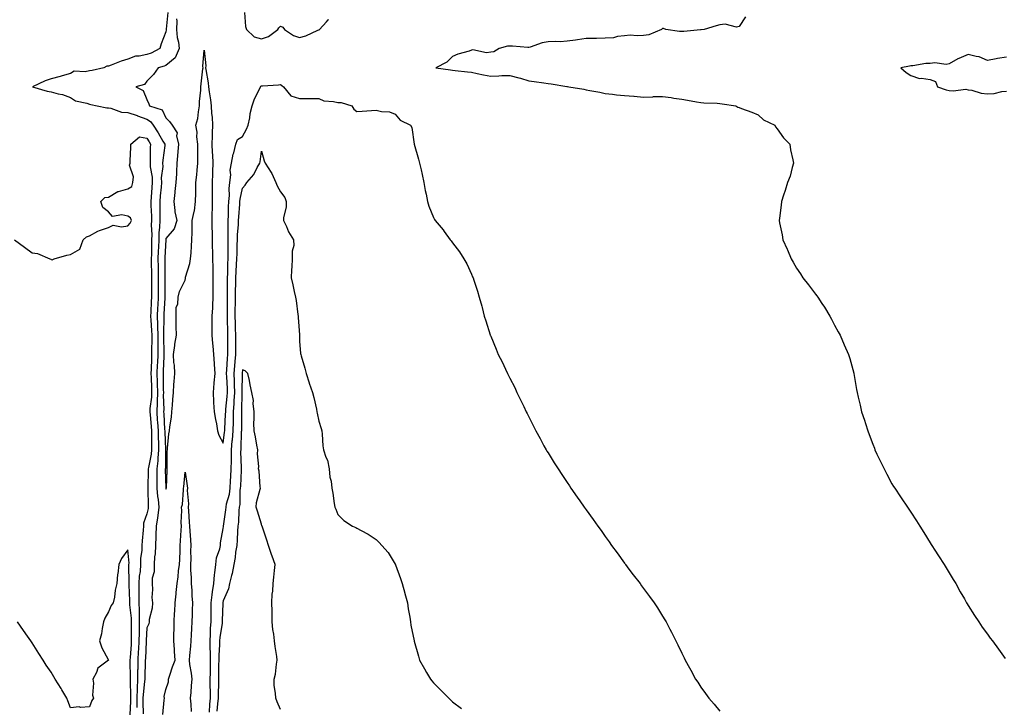
# Model space of a CAD drawing. Units: inches. Extents: x 860243 to 862883, y 7297898 to 7300538.
# Drawn here: x 860711 to 861227, y 7298297 to 7298657 of the extents above; entities that cross this region are included whole.
import ezdxf

# ---------------------------------------------------------------- set-up
doc = ezdxf.new("R2010")
doc.units = ezdxf.units.IN
doc.header["$MEASUREMENT"] = 0
doc.layers.add('Contour_86027297', color=7, linetype='Continuous', true_color=0xad81b3)

msp = doc.modelspace()

# ---------------------------------------------------------------- linework, layer by layer
at = {"layer": 'Contour_86027297'}
for points in [[(860789.1, 7298660.88, 3387), (860788.18, 7298652.06, 3387), (860788.18, 7298651.92, 3387), (860788.19, 7298651.78, 3387), (860788.05, 7298650.74, 3387), (860785.58, 7298644.39, 3387), (860784.84, 7298641.92, 3387), (860780.37, 7298639.61, 3387), (860778.05, 7298638.8, 3387), (860774.04, 7298637.92, 3387), (860772.06, 7298637.92, 3387), (860768.05, 7298636.33, 3387), (860764.57, 7298635.4, 3387), (860759.39, 7298633.26, 3387), (860758.05, 7298632.81, 3387), (860757.2, 7298632.77, 3387), (860755.5, 7298631.92, 3387), (860749.44, 7298630.52, 3387), (860748.05, 7298630.27, 3387), (860745.83, 7298629.7, 3387), (860739.93, 7298630.04, 3387), (860738.05, 7298628.85, 3387), (860733.78, 7298627.65, 3387), (860732.64, 7298627.33, 3387), (860728.05, 7298626.04, 3387), (860724.82, 7298625.14, 3387), (860718.18, 7298621.92, 3387), (860725.81, 7298619.68, 3387), (860728.05, 7298619.34, 3387), (860731.66, 7298618.31, 3387), (860733.99, 7298617.86, 3387), (860738.05, 7298616.35, 3387), (860740.68, 7298614.55, 3387), (860746.62, 7298613.36, 3387), (860748.05, 7298612.81, 3387), (860748.8, 7298612.66, 3387), (860752.13, 7298611.92, 3387), (860757.07, 7298610.94, 3387), (860758.05, 7298610.88, 3387), (860759.25, 7298610.72, 3387), (860764.82, 7298608.69, 3387), (860768.05, 7298608.43, 3387), (860773, 7298606.86, 3387), (860773.19, 7298606.78, 3387), (860778.05, 7298604.93, 3387), (860779.99, 7298603.85, 3387), (860781.3, 7298601.92, 3387), (860783.92, 7298597.79, 3387), (860786.48, 7298593.48, 3387), (860787.43, 7298591.92, 3387), (860787.39, 7298591.26, 3387), (860786.38, 7298583.59, 3387), (860786.28, 7298581.92, 3387), (860786.34, 7298580.21, 3387), (860785.61, 7298574.36, 3387), (860785.68, 7298571.92, 3387), (860785.48, 7298569.34, 3387), (860785.11, 7298564.86, 3387), (860784.89, 7298561.92, 3387), (860784.9, 7298558.77, 3387), (860784.78, 7298555.19, 3387), (860784.79, 7298551.92, 3387), (860784.69, 7298548.56, 3387), (860784.36, 7298545.6, 3387), (860784.27, 7298541.92, 3387), (860784.13, 7298537.99, 3387), (860784, 7298535.97, 3387), (860783.86, 7298531.92, 3387), (860783.91, 7298527.78, 3387), (860783.92, 7298526.05, 3387), (860783.97, 7298521.92, 3387), (860783.99, 7298517.86, 3387), (860784.01, 7298515.96, 3387), (860784.02, 7298511.92, 3387), (860783.79, 7298507.65, 3387), (860783.69, 7298506.28, 3387), (860783.46, 7298501.92, 3387), (860783.61, 7298497.49, 3387), (860783.6, 7298496.37, 3387), (860783.74, 7298491.92, 3387), (860783.73, 7298487.6, 3387), (860783.75, 7298486.22, 3387), (860783.75, 7298481.92, 3387), (860783.58, 7298477.45, 3387), (860783.53, 7298476.43, 3387), (860783.37, 7298471.92, 3387), (860783.48, 7298467.35, 3387), (860783.49, 7298466.48, 3387), (860783.61, 7298461.92, 3387), (860783.42, 7298457.29, 3387), (860783.44, 7298456.53, 3387), (860783.22, 7298451.92, 3387), (860783.54, 7298447.42, 3387), (860783.61, 7298446.36, 3387), (860783.92, 7298441.92, 3387), (860784.01, 7298437.89, 3387), (860784.08, 7298435.88, 3387), (860784.18, 7298431.92, 3387), (860783.77, 7298427.64, 3387), (860783.78, 7298426.2, 3387), (860783.27, 7298421.92, 3387), (860783.26, 7298417.13, 3387), (860783.27, 7298416.7, 3387), (860783.27, 7298411.92, 3387), (860783.67, 7298407.55, 3387), (860783.96, 7298406.01, 3387), (860784.41, 7298401.92, 3387), (860783.77, 7298397.64, 3387), (860783.66, 7298396.3, 3387), (860782.9, 7298391.92, 3387), (860782.75, 7298387.21, 3387), (860782.72, 7298386.59, 3387), (860782.56, 7298381.92, 3387), (860782.37, 7298377.6, 3387), (860782.11, 7298375.98, 3387), (860781.89, 7298371.92, 3387), (860781.84, 7298368.13, 3387), (860780.89, 7298364.76, 3387), (860780.83, 7298361.92, 3387), (860781.03, 7298358.94, 3387), (860780.71, 7298354.59, 3387), (860780.96, 7298351.92, 3387), (860780.9, 7298349.07, 3387), (860779.3, 7298343.17, 3387), (860779.26, 7298341.92, 3387), (860779.17, 7298340.81, 3387), (860778.05, 7298338.71, 3387), (860777.76, 7298332.21, 3387), (860777.75, 7298331.92, 3387), (860777.73, 7298331.6, 3387), (860777.31, 7298322.66, 3387), (860777.26, 7298321.92, 3387), (860777.26, 7298321.13, 3387), (860776.93, 7298313.03, 3387), (860776.93, 7298311.92, 3387), (860776.88, 7298310.75, 3387), (860776.08, 7298303.89, 3387), (860776.01, 7298301.92, 3387), (860776, 7298299.88, 3387), (860776.21, 7298293.77, 3387)], [(860793.6, 7298657.47, 3386), (860793.69, 7298656.29, 3386), (860793.61, 7298651.92, 3386), (860793.9, 7298647.77, 3386), (860794.64, 7298645.33, 3386), (860795.01, 7298641.92, 3386), (860792.89, 7298637.09, 3386), (860788.05, 7298633.15, 3386), (860787.2, 7298632.77, 3386), (860783.99, 7298631.92, 3386), (860781.61, 7298628.37, 3386), (860778.05, 7298624.91, 3386), (860776.78, 7298623.19, 3386), (860772.23, 7298621.92, 3386), (860776.07, 7298619.94, 3386), (860778.05, 7298615.29, 3386), (860779.16, 7298613.03, 3386), (860779.47, 7298611.92, 3386), (860786.09, 7298609.96, 3386), (860788.05, 7298605.76, 3386), (860789.96, 7298603.82, 3386), (860791.24, 7298601.92, 3386), (860793.97, 7298597.84, 3386), (860793.64, 7298596.33, 3386), (860794.54, 7298591.92, 3386), (860794.21, 7298588.07, 3386), (860794.11, 7298585.86, 3386), (860793.74, 7298581.92, 3386), (860793.5, 7298577.37, 3386), (860793.58, 7298576.39, 3386), (860793.26, 7298571.92, 3386), (860792.79, 7298567.17, 3386), (860792.67, 7298566.54, 3386), (860792.13, 7298561.92, 3386), (860792.74, 7298557.23, 3386), (860792.65, 7298556.52, 3386), (860793.72, 7298551.92, 3386), (860792.33, 7298547.64, 3386), (860788.05, 7298542.6, 3386), (860787.98, 7298541.99, 3386), (860787.98, 7298541.92, 3386), (860787.98, 7298541.85, 3386), (860787.41, 7298532.56, 3386), (860787.39, 7298531.92, 3386), (860787.39, 7298531.27, 3386), (860787.44, 7298522.54, 3386), (860787.44, 7298521.92, 3386), (860787.45, 7298521.31, 3386), (860787.53, 7298512.44, 3386), (860787.53, 7298511.92, 3386), (860787.5, 7298511.37, 3386), (860786.93, 7298503.04, 3386), (860786.87, 7298501.92, 3386), (860786.91, 7298500.78, 3386), (860786.79, 7298493.18, 3386), (860786.83, 7298491.92, 3386), (860786.83, 7298490.7, 3386), (860786.96, 7298483.01, 3386), (860786.96, 7298481.92, 3386), (860786.91, 7298480.79, 3386), (860786.6, 7298473.37, 3386), (860786.55, 7298471.92, 3386), (860786.59, 7298470.46, 3386), (860786.66, 7298463.31, 3386), (860786.69, 7298461.92, 3386), (860786.64, 7298460.5, 3386), (860786.87, 7298453.09, 3386), (860786.82, 7298451.92, 3386), (860786.9, 7298450.77, 3386), (860787.38, 7298442.59, 3386), (860787.43, 7298441.92, 3386), (860787.44, 7298441.31, 3386), (860787.77, 7298432.2, 3386), (860787.78, 7298431.92, 3386), (860787.75, 7298431.62, 3386), (860787.77, 7298422.2, 3386), (860787.73, 7298421.92, 3386), (860787.73, 7298421.6, 3386), (860787.95, 7298412.03, 3386), (860787.95, 7298411.92, 3386), (860787.95, 7298411.82, 3386), (860788.05, 7298411.31, 3386), (860788.22, 7298411.75, 3386), (860788.25, 7298411.92, 3386), (860788.27, 7298412.13, 3386), (860788.68, 7298421.29, 3386), (860788.72, 7298421.92, 3386), (860788.74, 7298422.6, 3386), (860788.78, 7298431.19, 3386), (860788.79, 7298431.92, 3386), (860788.89, 7298432.76, 3386), (860789.65, 7298440.32, 3386), (860789.85, 7298441.92, 3386), (860790.07, 7298443.93, 3386), (860790.88, 7298449.09, 3386), (860791.14, 7298451.92, 3386), (860791.4, 7298455.27, 3386), (860791.66, 7298458.31, 3386), (860791.93, 7298461.92, 3386), (860792.24, 7298466.11, 3386), (860792.29, 7298467.68, 3386), (860792.64, 7298471.92, 3386), (860792.46, 7298476.33, 3386), (860792.27, 7298477.69, 3386), (860792.07, 7298481.92, 3386), (860792.73, 7298486.6, 3386), (860792.77, 7298487.2, 3386), (860793.55, 7298491.92, 3386), (860793.44, 7298496.53, 3386), (860793.46, 7298497.33, 3386), (860793.34, 7298501.92, 3386), (860793.43, 7298506.54, 3386), (860794.23, 7298508.1, 3386), (860794.46, 7298511.92, 3386), (860795.22, 7298514.75, 3386), (860798.05, 7298520.67, 3386), (860798.28, 7298521.7, 3386), (860798.3, 7298521.92, 3386), (860798.37, 7298522.23, 3386), (860800.56, 7298529.41, 3386), (860800.93, 7298531.92, 3386), (860801.18, 7298535.05, 3386), (860801.41, 7298538.56, 3386), (860801.69, 7298541.92, 3386), (860801.8, 7298545.67, 3386), (860801.71, 7298548.27, 3386), (860801.83, 7298551.92, 3386), (860802.86, 7298556.72, 3386), (860802.97, 7298557, 3386), (860803.61, 7298561.92, 3386), (860803.65, 7298566.31, 3386), (860803.71, 7298567.57, 3386), (860803.75, 7298571.92, 3386), (860804.15, 7298575.82, 3386), (860804.36, 7298578.24, 3386), (860804.73, 7298581.92, 3386), (860804.66, 7298585.31, 3386), (860804.74, 7298588.61, 3386), (860804.66, 7298591.92, 3386), (860804.23, 7298595.74, 3386), (860804.36, 7298598.24, 3386), (860803.76, 7298601.92, 3386), (860804.67, 7298605.3, 3386), (860805.02, 7298608.89, 3386), (860805.64, 7298611.92, 3386), (860805.7, 7298614.26, 3386), (860806.32, 7298620.19, 3386), (860806.37, 7298621.92, 3386), (860806.43, 7298623.53, 3386), (860807.44, 7298631.31, 3386), (860807.47, 7298631.92, 3386), (860807.42, 7298632.55, 3386), (860808.05, 7298641.13, 3386), (860808.97, 7298632.84, 3386), (860808.82, 7298631.92, 3386), (860808.93, 7298631.04, 3386), (860810.17, 7298624.04, 3386), (860810.39, 7298621.92, 3386), (860810.69, 7298619.27, 3386), (860811.31, 7298615.18, 3386), (860811.64, 7298611.92, 3386), (860811.94, 7298608.03, 3386), (860812.18, 7298606.05, 3386), (860812.46, 7298601.92, 3386), (860812.2, 7298597.77, 3386), (860812.3, 7298596.17, 3386), (860812.1, 7298591.92, 3386), (860812.33, 7298587.63, 3386), (860812.38, 7298586.25, 3386), (860812.63, 7298581.92, 3386), (860812.34, 7298577.62, 3386), (860812.47, 7298576.34, 3386), (860812.25, 7298571.92, 3386), (860812.25, 7298567.72, 3386), (860812.32, 7298566.19, 3386), (860812.32, 7298561.92, 3386), (860812.25, 7298557.72, 3386), (860812.13, 7298555.99, 3386), (860812.05, 7298551.92, 3386), (860812.1, 7298547.87, 3386), (860812.22, 7298546.09, 3386), (860812.27, 7298541.92, 3386), (860812.29, 7298537.67, 3386), (860812.38, 7298536.25, 3386), (860812.4, 7298531.92, 3386), (860812.52, 7298527.45, 3386), (860812.54, 7298526.41, 3386), (860812.66, 7298521.92, 3386), (860812.66, 7298517.31, 3386), (860812.68, 7298516.55, 3386), (860812.68, 7298511.92, 3386), (860812.48, 7298507.49, 3386), (860812.36, 7298506.23, 3386), (860812.14, 7298501.92, 3386), (860812.06, 7298497.91, 3386), (860812.11, 7298495.98, 3386), (860812.04, 7298491.92, 3386), (860812.42, 7298487.55, 3386), (860812.56, 7298486.43, 3386), (860812.92, 7298481.92, 3386), (860813.23, 7298477.11, 3386), (860813.29, 7298476.69, 3386), (860813.63, 7298471.92, 3386), (860813.15, 7298467.02, 3386), (860813.12, 7298466.85, 3386), (860812.7, 7298461.92, 3386), (860812.96, 7298457.01, 3386), (860812.92, 7298456.78, 3386), (860813.35, 7298451.92, 3386), (860813.97, 7298447.84, 3386), (860814.45, 7298445.52, 3386), (860815.05, 7298441.92, 3386), (860815.77, 7298439.63, 3386), (860818.05, 7298435.39, 3386), (860818.77, 7298441.2, 3386), (860818.83, 7298441.92, 3386), (860818.85, 7298442.72, 3386), (860819.29, 7298450.68, 3386), (860819.33, 7298451.92, 3386), (860819.43, 7298453.3, 3386), (860820.15, 7298459.81, 3386), (860820.29, 7298461.92, 3386), (860820.23, 7298464.1, 3386), (860819.84, 7298470.12, 3386), (860819.79, 7298471.92, 3386), (860819.92, 7298473.79, 3386), (860820.24, 7298479.73, 3386), (860820.39, 7298481.92, 3386), (860820.41, 7298484.28, 3386), (860820.51, 7298489.46, 3386), (860820.53, 7298491.92, 3386), (860820.46, 7298494.33, 3386), (860820.32, 7298499.64, 3386), (860820.26, 7298501.92, 3386), (860820.28, 7298504.16, 3386), (860820.3, 7298509.67, 3386), (860820.32, 7298511.92, 3386), (860820.34, 7298514.21, 3386), (860820.28, 7298519.68, 3386), (860820.31, 7298521.92, 3386), (860820.42, 7298524.29, 3386), (860820.5, 7298529.47, 3386), (860820.63, 7298531.92, 3386), (860820.65, 7298534.52, 3386), (860820.54, 7298539.43, 3386), (860820.56, 7298541.92, 3386), (860820.64, 7298544.52, 3386), (860820.57, 7298549.4, 3386), (860820.65, 7298551.92, 3386), (860820.79, 7298554.66, 3386), (860820.86, 7298559.11, 3386), (860821.01, 7298561.92, 3386), (860821.27, 7298565.13, 3386), (860821.18, 7298568.79, 3386), (860821.49, 7298571.92, 3386), (860821.96, 7298575.84, 3386), (860821.6, 7298578.38, 3386), (860822.39, 7298581.92, 3386), (860823.3, 7298586.67, 3386), (860823.58, 7298587.45, 3386), (860824.72, 7298591.92, 3386), (860825.55, 7298594.42, 3386), (860828.05, 7298595.89, 3386), (860830.18, 7298599.79, 3386), (860831.05, 7298601.92, 3386), (860831.88, 7298605.75, 3386), (860832.08, 7298607.89, 3386), (860833.27, 7298611.92, 3386), (860834.37, 7298615.6, 3386), (860837.17, 7298621.03, 3386), (860837.53, 7298621.92, 3386), (860837.78, 7298622.19, 3386), (860838.05, 7298622.42, 3386), (860838.62, 7298622.49, 3386), (860847.01, 7298622.96, 3386), (860848.05, 7298623.12, 3386), (860848.69, 7298622.56, 3386), (860849.6, 7298621.92, 3386), (860853.38, 7298617.25, 3386), (860858.05, 7298615.79, 3386), (860862.02, 7298615.88, 3386), (860864.17, 7298615.8, 3386), (860868.05, 7298615.9, 3386), (860870.76, 7298614.63, 3386), (860875.68, 7298614.28, 3386), (860878.05, 7298613.65, 3386), (860879.77, 7298613.64, 3386), (860885.34, 7298611.92, 3386), (860886.36, 7298610.23, 3386), (860888.05, 7298609.09, 3386), (860890.75, 7298609.21, 3386), (860895.69, 7298609.56, 3386), (860898.05, 7298609.67, 3386), (860900.96, 7298609.01, 3386), (860905.03, 7298608.9, 3386), (860908.05, 7298607.68, 3386), (860910.68, 7298604.55, 3386), (860916.1, 7298601.92, 3386), (860916.73, 7298600.6, 3386), (860918.05, 7298591.92, 3386), (860920.18, 7298584.05, 3386), (860920.71, 7298581.92, 3386), (860921.57, 7298578.4, 3386), (860922.24, 7298576.11, 3386), (860923.1, 7298571.92, 3386), (860923.82, 7298567.69, 3386), (860924.23, 7298565.74, 3386), (860924.89, 7298561.92, 3386), (860925.65, 7298559.53, 3386), (860928.05, 7298553.48, 3386), (860928.64, 7298552.51, 3386), (860928.93, 7298551.92, 3386), (860933.18, 7298547.05, 3386), (860933.72, 7298546.26, 3386), (860936.81, 7298541.92, 3386), (860937.37, 7298541.25, 3386), (860938.05, 7298540.21, 3386), (860941.63, 7298535.5, 3386), (860943.91, 7298531.92, 3386), (860945.48, 7298529.35, 3386), (860948.05, 7298523.9, 3386), (860948.6, 7298522.47, 3386), (860948.81, 7298521.92, 3386), (860949.17, 7298520.8, 3386), (860951.09, 7298514.96, 3386), (860952.06, 7298511.92, 3386), (860953.32, 7298507.19, 3386), (860953.51, 7298506.46, 3386), (860954.71, 7298501.92, 3386), (860955.54, 7298499.41, 3386), (860957.76, 7298492.21, 3386), (860957.85, 7298491.92, 3386), (860957.91, 7298491.78, 3386), (860958.05, 7298491.42, 3386), (860960.84, 7298484.71, 3386), (860962.01, 7298481.92, 3386), (860964.06, 7298477.93, 3386), (860965.77, 7298474.21, 3386), (860966.85, 7298471.92, 3386), (860967.26, 7298471.13, 3386), (860968.05, 7298469.5, 3386), (860970.62, 7298464.49, 3386), (860971.79, 7298461.92, 3386), (860973.9, 7298457.78, 3386), (860975.38, 7298454.6, 3386), (860976.65, 7298451.92, 3386), (860977.13, 7298451, 3386), (860978.05, 7298449.17, 3386), (860980.51, 7298444.38, 3386), (860981.67, 7298441.92, 3386), (860983.94, 7298437.81, 3386), (860985.92, 7298434.05, 3386), (860987.06, 7298431.92, 3386), (860987.44, 7298431.31, 3386), (860988.05, 7298430.33, 3386), (860991.33, 7298425.2, 3386), (860993.31, 7298421.92, 3386), (860995.23, 7298419.1, 3386), (860998.05, 7298414.88, 3386), (860999.26, 7298413.12, 3386), (861000.05, 7298411.92, 3386), (861003.36, 7298407.23, 3386), (861004.75, 7298405.22, 3386), (861007.04, 7298401.92, 3386), (861007.46, 7298401.33, 3386), (861008.05, 7298400.5, 3386), (861011.66, 7298395.52, 3386), (861014.21, 7298391.92, 3386), (861015.82, 7298389.69, 3386), (861018.05, 7298386.53, 3386), (861019.98, 7298383.85, 3386), (861021.35, 7298381.92, 3386), (861024.17, 7298378.04, 3386), (861028.05, 7298372.72, 3386), (861028.4, 7298372.26, 3386), (861028.66, 7298371.92, 3386), (861030.43, 7298369.54, 3386), (861032.66, 7298366.53, 3386), (861036.23, 7298361.92, 3386), (861036.99, 7298360.86, 3386), (861038.05, 7298359.43, 3386), (861041.24, 7298355.11, 3386), (861043.61, 7298351.92, 3386), (861045.33, 7298349.2, 3386), (861048.05, 7298344.92, 3386), (861049.19, 7298343.06, 3386), (861049.88, 7298341.92, 3386), (861051.8, 7298338.17, 3386), (861052.66, 7298336.53, 3386), (861054.94, 7298331.92, 3386), (861055.98, 7298329.85, 3386), (861058.05, 7298325.53, 3386), (861059.26, 7298323.13, 3386), (861059.82, 7298321.92, 3386), (861062.1, 7298317.87, 3386), (861062.8, 7298316.67, 3386), (861065.33, 7298311.92, 3386), (861066.42, 7298310.29, 3386), (861068.05, 7298307.66, 3386), (861070.5, 7298304.37, 3386), (861072.24, 7298301.92, 3386), (861074.96, 7298298.82, 3386), (861078.05, 7298295.24, 3386)], [(860829.19, 7298660.79, 3386), (860829.66, 7298653.53, 3386), (860830.14, 7298651.92, 3386), (860834.29, 7298648.16, 3386), (860838.05, 7298647.01, 3386), (860841.75, 7298648.22, 3386), (860846.54, 7298651.92, 3386), (860847.16, 7298652.81, 3386), (860848.05, 7298653.73, 3386), (860849.26, 7298653.13, 3386), (860850.09, 7298651.92, 3386), (860854.9, 7298648.78, 3386), (860858.05, 7298647.71, 3386), (860861.33, 7298648.64, 3386), (860867.64, 7298651.51, 3386), (860868.05, 7298651.67, 3386), (860868.25, 7298651.72, 3386), (860868.51, 7298651.92, 3386), (860872.13, 7298656, 3386), (860872.97, 7298657, 3386), (860873.26, 7298657.13, 3386)], [(861091.41, 7298658.56, 3385), (861088.05, 7298653.53, 3385), (861086.76, 7298653.21, 3385), (861080.82, 7298654.69, 3385), (861078.05, 7298654.37, 3385), (861076.08, 7298653.88, 3385), (861069.76, 7298651.92, 3385), (861068.2, 7298651.76, 3385), (861068.05, 7298651.74, 3385), (861067.88, 7298651.75, 3385), (861059.11, 7298650.86, 3385), (861058.05, 7298650.87, 3385), (861056.96, 7298650.84, 3385), (861049.75, 7298651.92, 3385), (861048.5, 7298652.37, 3385), (861048.05, 7298652.4, 3385), (861047.74, 7298652.23, 3385), (861047.47, 7298651.92, 3385), (861040.77, 7298649.2, 3385), (861038.05, 7298648.86, 3385), (861034.7, 7298648.57, 3385), (861030.98, 7298648.99, 3385), (861028.05, 7298648.59, 3385), (861024.38, 7298648.25, 3385), (861022.33, 7298647.64, 3385), (861018.05, 7298647.39, 3385), (861013.38, 7298647.25, 3385), (861012.68, 7298647.29, 3385), (861008.05, 7298647.14, 3385), (861003.42, 7298646.55, 3385), (861002.52, 7298646.39, 3385), (860998.05, 7298645.77, 3385), (860994.46, 7298645.51, 3385), (860991.83, 7298645.7, 3385), (860988.05, 7298645.49, 3385), (860984.99, 7298644.98, 3385), (860978.77, 7298642.64, 3385), (860978.05, 7298642.47, 3385), (860977.55, 7298642.42, 3385), (860969.4, 7298643.28, 3385), (860968.05, 7298643.19, 3385), (860966.81, 7298643.16, 3385), (860962.43, 7298641.92, 3385), (860959.7, 7298640.27, 3385), (860958.05, 7298640.03, 3385), (860955.86, 7298639.73, 3385), (860948.69, 7298641.29, 3385), (860948.05, 7298641.08, 3385), (860946.79, 7298640.66, 3385), (860940.93, 7298639.04, 3385), (860938.05, 7298637.86, 3385), (860935.16, 7298634.81, 3385), (860929.39, 7298631.92, 3385), (860936.97, 7298630.84, 3385), (860938.05, 7298630.58, 3385), (860939.53, 7298630.45, 3385), (860945.86, 7298629.72, 3385), (860948.05, 7298629.53, 3385), (860950.99, 7298628.97, 3385), (860954.3, 7298628.17, 3385), (860958.05, 7298627.56, 3385), (860962.32, 7298627.64, 3385), (860963.9, 7298627.77, 3385), (860968.05, 7298627.86, 3385), (860972.76, 7298626.63, 3385), (860973.6, 7298626.37, 3385), (860978.05, 7298625.13, 3385), (860980.87, 7298624.73, 3385), (860985.93, 7298624.04, 3385), (860988.05, 7298623.75, 3385), (860989.62, 7298623.48, 3385), (860997.84, 7298622.13, 3385), (860998.05, 7298622.1, 3385), (860998.2, 7298622.07, 3385), (860998.89, 7298621.92, 3385), (861006.77, 7298620.64, 3385), (861008.05, 7298620.4, 3385), (861009.97, 7298620, 3385), (861015.23, 7298619.11, 3385), (861018.05, 7298618.45, 3385), (861021.88, 7298618.09, 3385), (861023.85, 7298617.72, 3385), (861028.05, 7298617.4, 3385), (861032.91, 7298617.06, 3385), (861033.23, 7298617.1, 3385), (861038.05, 7298616.58, 3385), (861042.86, 7298616.73, 3385), (861043.18, 7298616.79, 3385), (861048.05, 7298616.9, 3385), (861052.45, 7298616.32, 3385), (861053.93, 7298616.04, 3385), (861058.05, 7298615.45, 3385), (861061.02, 7298614.89, 3385), (861065.85, 7298614.12, 3385), (861068.05, 7298613.73, 3385), (861069.67, 7298613.53, 3385), (861076.66, 7298613.31, 3385), (861078.05, 7298613.17, 3385), (861079.23, 7298613.1, 3385), (861086.38, 7298611.92, 3385), (861087.44, 7298611.3, 3385), (861088.05, 7298611.1, 3385), (861089.39, 7298610.57, 3385), (861094.75, 7298608.62, 3385), (861098.05, 7298607.2, 3385), (861100.8, 7298604.67, 3385), (861106.72, 7298601.92, 3385), (861107.17, 7298601.04, 3385), (861108.05, 7298599.92, 3385), (861111.35, 7298595.22, 3385), (861114.67, 7298591.92, 3385), (861115.04, 7298588.91, 3385), (861116.22, 7298583.75, 3385), (861116.49, 7298581.92, 3385), (861115.79, 7298579.65, 3385), (861114.72, 7298575.25, 3385), (861113.47, 7298571.92, 3385), (861112.27, 7298567.69, 3385), (861111.38, 7298565.25, 3385), (861110.34, 7298561.92, 3385), (861110.05, 7298559.92, 3385), (861109.25, 7298553.12, 3385), (861109.09, 7298551.92, 3385), (861109.28, 7298550.69, 3385), (861110.57, 7298544.44, 3385), (861110.9, 7298541.92, 3385), (861113.18, 7298537.05, 3385), (861113.37, 7298536.6, 3385), (861115.4, 7298531.92, 3385), (861116.36, 7298530.23, 3385), (861118.05, 7298527.09, 3385), (861120.16, 7298524.03, 3385), (861121.47, 7298521.92, 3385), (861124.38, 7298518.26, 3385), (861128.05, 7298513.34, 3385), (861128.71, 7298512.57, 3385), (861129.2, 7298511.92, 3385), (861131.38, 7298508.59, 3385), (861132.71, 7298506.59, 3385), (861135.6, 7298501.92, 3385), (861136.45, 7298500.33, 3385), (861138.05, 7298497.18, 3385), (861139.9, 7298493.78, 3385), (861140.91, 7298491.92, 3385), (861143.09, 7298486.96, 3385), (861143.15, 7298486.82, 3385), (861145.3, 7298481.92, 3385), (861145.96, 7298479.83, 3385), (861148.05, 7298472.12, 3385), (861148.1, 7298471.92, 3385), (861148.11, 7298471.86, 3385), (861149.6, 7298463.47, 3385), (861149.87, 7298461.92, 3385), (861150.39, 7298459.59, 3385), (861151.42, 7298455.29, 3385), (861152.14, 7298451.92, 3385), (861153.66, 7298447.53, 3385), (861154.17, 7298445.8, 3385), (861155.43, 7298441.92, 3385), (861156.18, 7298440.05, 3385), (861158.05, 7298434.9, 3385), (861158.88, 7298432.75, 3385), (861159.2, 7298431.92, 3385), (861160.24, 7298429.72, 3385), (861162.05, 7298425.92, 3385), (861163.95, 7298421.92, 3385), (861165.32, 7298419.19, 3385), (861168.05, 7298414.19, 3385), (861168.93, 7298412.81, 3385), (861169.54, 7298411.92, 3385), (861172.53, 7298407.44, 3385), (861172.95, 7298406.81, 3385), (861176.17, 7298401.92, 3385), (861176.98, 7298400.85, 3385), (861178.05, 7298399.3, 3385), (861180.96, 7298394.83, 3385), (861182.68, 7298391.92, 3385), (861184.76, 7298388.63, 3385), (861188.05, 7298383.28, 3385), (861188.58, 7298382.45, 3385), (861188.9, 7298381.92, 3385), (861190.55, 7298379.42, 3385), (861192.53, 7298376.4, 3385), (861195.41, 7298371.92, 3385), (861196.39, 7298370.26, 3385), (861198.05, 7298367.54, 3385), (861200.16, 7298364.03, 3385), (861201.45, 7298361.92, 3385), (861203.82, 7298357.69, 3385), (861205.98, 7298353.99, 3385), (861207.17, 7298351.92, 3385), (861207.49, 7298351.36, 3385), (861208.05, 7298350.46, 3385), (861211.32, 7298345.19, 3385), (861213.48, 7298341.92, 3385), (861215.3, 7298339.18, 3385), (861218.05, 7298335.5, 3385), (861219.58, 7298333.44, 3385), (861220.69, 7298331.92, 3385), (861223.8, 7298327.66, 3385), (861227.31, 7298322.66, 3385)], [(861228.05, 7298637.41, 3384), (861223.3, 7298636.67, 3384), (861222.63, 7298636.49, 3384), (861218.05, 7298635.66, 3384), (861213.78, 7298637.65, 3384), (861212.21, 7298637.76, 3384), (861208.05, 7298638.87, 3384), (861203.14, 7298636.83, 3384), (861202.63, 7298636.5, 3384), (861198.05, 7298633.89, 3384), (861196.42, 7298633.55, 3384), (861190.61, 7298634.48, 3384), (861188.05, 7298634.2, 3384), (861185.89, 7298634.09, 3384), (861179.05, 7298632.93, 3384), (861178.05, 7298632.86, 3384), (861177.21, 7298632.76, 3384), (861172.67, 7298631.92, 3384), (861175.51, 7298629.38, 3384), (861178.05, 7298627.79, 3384), (861182.45, 7298626.31, 3384), (861183.53, 7298626.44, 3384), (861188.05, 7298625.69, 3384), (861190.92, 7298624.79, 3384), (861191.96, 7298621.92, 3384), (861196.47, 7298620.35, 3384), (861198.05, 7298620.05, 3384), (861200.14, 7298619.83, 3384), (861206.75, 7298620.62, 3384), (861208.05, 7298620.4, 3384), (861209.87, 7298620.1, 3384), (861214.79, 7298618.66, 3384), (861218.05, 7298618.27, 3384), (861221.55, 7298618.42, 3384), (861225.53, 7298619.4, 3384), (861228.05, 7298619.57, 3384)], [(860708.84, 7298541.92, 3388), (860714.09, 7298537.96, 3388), (860718.05, 7298535.09, 3388), (860720.86, 7298534.73, 3388), (860727.36, 7298531.92, 3388), (860727.85, 7298531.72, 3388), (860728.05, 7298531.53, 3388), (860728.56, 7298531.4, 3388), (860729.48, 7298531.92, 3388), (860736.23, 7298533.74, 3388), (860738.05, 7298534.09, 3388), (860742.99, 7298536.98, 3388), (860744.73, 7298541.92, 3388), (860746.49, 7298543.48, 3388), (860748.05, 7298544.02, 3388), (860752.44, 7298546.3, 3388), (860753.19, 7298546.78, 3388), (860758.05, 7298548.38, 3388), (860760.37, 7298549.61, 3388), (860764.75, 7298548.62, 3388), (860768.05, 7298549.21, 3388), (860769.36, 7298550.6, 3388), (860769.96, 7298551.92, 3388), (860769.47, 7298553.34, 3388), (860768.05, 7298554.21, 3388), (860764.95, 7298555.02, 3388), (860760.15, 7298554.02, 3388), (860758.05, 7298556.46, 3388), (860754.96, 7298558.82, 3388), (860754.01, 7298561.92, 3388), (860756.05, 7298563.92, 3388), (860758.05, 7298564.21, 3388), (860762.83, 7298567.13, 3388), (860763.27, 7298567.14, 3388), (860768.05, 7298568.47, 3388), (860770.13, 7298569.84, 3388), (860770.76, 7298571.92, 3388), (860771.03, 7298574.9, 3388), (860769.02, 7298580.95, 3388), (860769.26, 7298581.92, 3388), (860769.31, 7298583.18, 3388), (860769.67, 7298590.3, 3388), (860769.74, 7298591.92, 3388), (860774.18, 7298595.79, 3388), (860778.05, 7298594.98, 3388), (860779.25, 7298593.12, 3388), (860779.97, 7298591.92, 3388), (860779.85, 7298590.12, 3388), (860779.88, 7298583.76, 3388), (860779.78, 7298581.92, 3388), (860779.84, 7298580.13, 3388), (860780.86, 7298574.72, 3388), (860780.93, 7298571.92, 3388), (860780.72, 7298569.24, 3388), (860780.35, 7298564.22, 3388), (860780.18, 7298561.92, 3388), (860780.19, 7298559.78, 3388), (860780.41, 7298554.28, 3388), (860780.42, 7298551.92, 3388), (860780.35, 7298549.63, 3388), (860780.62, 7298544.49, 3388), (860780.55, 7298541.92, 3388), (860780.47, 7298539.51, 3388), (860780.42, 7298534.29, 3388), (860780.34, 7298531.92, 3388), (860780.37, 7298529.61, 3388), (860780.47, 7298524.34, 3388), (860780.5, 7298521.92, 3388), (860780.51, 7298519.46, 3388), (860780.5, 7298514.37, 3388), (860780.51, 7298511.92, 3388), (860780.38, 7298509.59, 3388), (860780.16, 7298504.03, 3388), (860780.04, 7298501.92, 3388), (860780.12, 7298499.85, 3388), (860780.56, 7298494.43, 3388), (860780.64, 7298491.92, 3388), (860780.64, 7298489.33, 3388), (860780.54, 7298484.41, 3388), (860780.53, 7298481.92, 3388), (860780.44, 7298479.53, 3388), (860780.26, 7298474.14, 3388), (860780.18, 7298471.92, 3388), (860780.24, 7298469.73, 3388), (860780.46, 7298464.32, 3388), (860780.52, 7298461.92, 3388), (860780.42, 7298459.55, 3388), (860779.7, 7298453.57, 3388), (860779.62, 7298451.92, 3388), (860779.75, 7298450.22, 3388), (860780.25, 7298444.13, 3388), (860780.41, 7298441.92, 3388), (860780.47, 7298439.51, 3388), (860780.52, 7298434.39, 3388), (860780.58, 7298431.92, 3388), (860780.36, 7298429.61, 3388), (860778.91, 7298422.78, 3388), (860778.81, 7298421.92, 3388), (860778.81, 7298421.16, 3388), (860778.59, 7298412.46, 3388), (860778.59, 7298411.92, 3388), (860778.64, 7298411.32, 3388), (860778.75, 7298402.62, 3388), (860778.83, 7298401.92, 3388), (860778.73, 7298401.25, 3388), (860778.05, 7298398.39, 3388), (860776.36, 7298393.61, 3388), (860776.26, 7298391.92, 3388), (860776.05, 7298389.93, 3388), (860775.69, 7298384.27, 3388), (860775.43, 7298381.92, 3388), (860775.37, 7298379.23, 3388), (860774.8, 7298375.17, 3388), (860774.74, 7298371.92, 3388), (860774.49, 7298368.36, 3388), (860774.12, 7298365.85, 3388), (860773.88, 7298361.92, 3388), (860773.93, 7298357.81, 3388), (860773.9, 7298356.07, 3388), (860773.94, 7298351.92, 3388), (860774.09, 7298347.96, 3388), (860773.99, 7298345.97, 3388), (860774.12, 7298341.92, 3388), (860774.06, 7298337.93, 3388), (860773.97, 7298336, 3388), (860773.91, 7298331.92, 3388), (860773.63, 7298327.51, 3388), (860773.58, 7298326.39, 3388), (860773.3, 7298321.92, 3388), (860773.26, 7298317.13, 3388), (860773.24, 7298316.72, 3388), (860773.2, 7298311.92, 3388), (860773, 7298306.98, 3388), (860773, 7298306.87, 3388), (860772.82, 7298301.92, 3388), (860772.81, 7298297.16, 3388)], [(860810.86, 7298294.73, 3387), (860811.11, 7298298.86, 3387), (860811.35, 7298301.92, 3387), (860811.36, 7298305.23, 3387), (860811.27, 7298308.7, 3387), (860811.29, 7298311.92, 3387), (860811.32, 7298315.19, 3387), (860811.34, 7298318.63, 3387), (860811.37, 7298321.92, 3387), (860811.39, 7298325.26, 3387), (860811.15, 7298328.82, 3387), (860811.17, 7298331.92, 3387), (860811.41, 7298335.29, 3387), (860811.42, 7298338.55, 3387), (860811.71, 7298341.92, 3387), (860811.72, 7298345.59, 3387), (860811.64, 7298348.34, 3387), (860811.65, 7298351.92, 3387), (860812.23, 7298356.1, 3387), (860812.38, 7298357.59, 3387), (860813.04, 7298361.92, 3387), (860813.49, 7298366.48, 3387), (860813.72, 7298367.59, 3387), (860814.24, 7298371.92, 3387), (860814.57, 7298375.41, 3387), (860816.33, 7298380.2, 3387), (860816.6, 7298381.92, 3387), (860816.69, 7298383.28, 3387), (860818.05, 7298390.84, 3387), (860818.14, 7298391.83, 3387), (860818.14, 7298391.92, 3387), (860818.16, 7298392.03, 3387), (860819.4, 7298400.57, 3387), (860819.52, 7298401.92, 3387), (860819.83, 7298403.7, 3387), (860821.24, 7298408.73, 3387), (860821.66, 7298411.92, 3387), (860821.88, 7298415.75, 3387), (860822.03, 7298417.94, 3387), (860822.25, 7298421.92, 3387), (860822.29, 7298426.16, 3387), (860822.35, 7298427.62, 3387), (860822.38, 7298431.92, 3387), (860822.77, 7298436.64, 3387), (860822.83, 7298437.14, 3387), (860823.18, 7298441.92, 3387), (860823.33, 7298446.64, 3387), (860823.33, 7298447.2, 3387), (860823.47, 7298451.92, 3387), (860823.77, 7298456.2, 3387), (860823.8, 7298457.66, 3387), (860824.06, 7298461.92, 3387), (860823.95, 7298466.02, 3387), (860823.97, 7298467.84, 3387), (860823.85, 7298471.92, 3387), (860824.11, 7298475.86, 3387), (860824.3, 7298478.17, 3387), (860824.56, 7298481.92, 3387), (860824.59, 7298485.38, 3387), (860824.59, 7298488.45, 3387), (860824.61, 7298491.92, 3387), (860824.52, 7298495.46, 3387), (860824.43, 7298498.31, 3387), (860824.33, 7298501.92, 3387), (860824.37, 7298505.6, 3387), (860824.42, 7298508.29, 3387), (860824.45, 7298511.92, 3387), (860824.49, 7298515.48, 3387), (860824.57, 7298518.44, 3387), (860824.61, 7298521.92, 3387), (860824.76, 7298525.21, 3387), (860825.07, 7298528.94, 3387), (860825.22, 7298531.92, 3387), (860825.25, 7298534.72, 3387), (860825.42, 7298539.29, 3387), (860825.45, 7298541.92, 3387), (860825.53, 7298544.44, 3387), (860825.97, 7298549.84, 3387), (860826.04, 7298551.92, 3387), (860826.14, 7298553.83, 3387), (860826.72, 7298560.59, 3387), (860826.79, 7298561.92, 3387), (860826.88, 7298563.08, 3387), (860828.05, 7298568.93, 3387), (860829.53, 7298570.45, 3387), (860830.32, 7298571.92, 3387), (860834, 7298575.97, 3387), (860835.86, 7298579.73, 3387), (860837.14, 7298581.92, 3387), (860837.33, 7298582.64, 3387), (860838.05, 7298588.25, 3387), (860839.39, 7298583.27, 3387), (860839.99, 7298581.92, 3387), (860843.21, 7298577.09, 3387), (860843.42, 7298576.55, 3387), (860845.62, 7298571.92, 3387), (860846.32, 7298570.18, 3387), (860848.05, 7298567.03, 3387), (860850.22, 7298564.09, 3387), (860851.02, 7298561.92, 3387), (860851.02, 7298558.95, 3387), (860849.66, 7298553.52, 3387), (860849.65, 7298551.92, 3387), (860851.1, 7298548.86, 3387), (860852.23, 7298546.1, 3387), (860854.86, 7298541.92, 3387), (860854.92, 7298538.8, 3387), (860854.08, 7298535.89, 3387), (860854.12, 7298531.92, 3387), (860853.89, 7298527.76, 3387), (860853.83, 7298526.14, 3387), (860853.59, 7298521.92, 3387), (860854.51, 7298518.38, 3387), (860855.18, 7298514.79, 3387), (860855.84, 7298511.92, 3387), (860856.29, 7298510.16, 3387), (860857.13, 7298502.84, 3387), (860857.32, 7298501.92, 3387), (860857.3, 7298501.17, 3387), (860857.91, 7298492.07, 3387), (860857.9, 7298491.92, 3387), (860857.9, 7298491.77, 3387), (860858.05, 7298488.87, 3387), (860858.57, 7298482.44, 3387), (860858.66, 7298481.92, 3387), (860858.89, 7298481.07, 3387), (860860.74, 7298474.62, 3387), (860861.49, 7298471.92, 3387), (860863.01, 7298466.96, 3387), (860863.03, 7298466.9, 3387), (860864.83, 7298461.92, 3387), (860865.43, 7298459.3, 3387), (860866.8, 7298453.17, 3387), (860867.09, 7298451.92, 3387), (860867.25, 7298451.12, 3387), (860868.05, 7298446.92, 3387), (860869.29, 7298443.16, 3387), (860869.6, 7298441.92, 3387), (860869.85, 7298440.11, 3387), (860870.24, 7298434.11, 3387), (860870.61, 7298431.92, 3387), (860871.81, 7298428.16, 3387), (860872.6, 7298426.47, 3387), (860873.53, 7298421.92, 3387), (860873.79, 7298417.66, 3387), (860874.46, 7298415.5, 3387), (860874.83, 7298411.92, 3387), (860875.39, 7298409.26, 3387), (860876.05, 7298403.92, 3387), (860876.42, 7298401.92, 3387), (860877.02, 7298400.88, 3387), (860878.05, 7298398.15, 3387), (860881.13, 7298395.01, 3387), (860885.62, 7298391.92, 3387), (860887.48, 7298391.34, 3387), (860888.05, 7298390.97, 3387), (860890.23, 7298389.74, 3387), (860893.91, 7298387.78, 3387), (860898.05, 7298385.03, 3387), (860899.67, 7298383.54, 3387), (860901.13, 7298381.92, 3387), (860904.38, 7298378.25, 3387), (860908.05, 7298372.14, 3387), (860908.13, 7298372.01, 3387), (860908.17, 7298371.92, 3387), (860908.23, 7298371.73, 3387), (860910.84, 7298364.7, 3387), (860911.64, 7298361.92, 3387), (860913.1, 7298356.97, 3387), (860913.13, 7298356.84, 3387), (860914.47, 7298351.92, 3387), (860914.9, 7298348.77, 3387), (860915.66, 7298344.31, 3387), (860916.01, 7298341.92, 3387), (860916.29, 7298340.15, 3387), (860917.99, 7298331.98, 3387), (860918, 7298331.92, 3387), (860918.01, 7298331.88, 3387), (860918.05, 7298331.74, 3387), (860920.18, 7298324.05, 3387), (860920.8, 7298321.92, 3387), (860923.46, 7298317.33, 3387), (860924.51, 7298315.46, 3387), (860926.52, 7298311.92, 3387), (860927.22, 7298311.09, 3387), (860928.05, 7298310.05, 3387), (860932.12, 7298305.99, 3387), (860936.07, 7298301.92, 3387), (860937.13, 7298300.99, 3387), (860938.05, 7298300.14, 3387), (860942.68, 7298296.55, 3387)], [(860848.05, 7298296.1, 3388), (860846.26, 7298300.12, 3388), (860845.57, 7298301.92, 3388), (860845.45, 7298304.52, 3388), (860844.79, 7298308.66, 3388), (860844.66, 7298311.92, 3388), (860845.44, 7298314.54, 3388), (860845.9, 7298319.77, 3388), (860846.36, 7298321.92, 3388), (860846.13, 7298323.84, 3388), (860845.22, 7298329.09, 3388), (860844.91, 7298331.92, 3388), (860844.49, 7298335.47, 3388), (860844.08, 7298337.96, 3388), (860843.67, 7298341.92, 3388), (860843.58, 7298346.39, 3388), (860843.6, 7298347.48, 3388), (860843.51, 7298351.92, 3388), (860843.6, 7298356.37, 3388), (860844.07, 7298357.94, 3388), (860844.21, 7298361.92, 3388), (860844.6, 7298365.37, 3388), (860844.85, 7298368.73, 3388), (860845.2, 7298371.92, 3388), (860843.6, 7298376.37, 3388), (860843.28, 7298377.15, 3388), (860841.8, 7298381.92, 3388), (860840.86, 7298384.72, 3388), (860838.53, 7298391.44, 3388), (860838.37, 7298391.92, 3388), (860838.3, 7298392.16, 3388), (860838.05, 7298393, 3388), (860835.91, 7298399.77, 3388), (860835.32, 7298401.92, 3388), (860835.52, 7298404.45, 3388), (860837.4, 7298411.28, 3388), (860837.48, 7298411.92, 3388), (860837.33, 7298412.63, 3388), (860836.9, 7298420.77, 3388), (860836.57, 7298421.92, 3388), (860836.72, 7298423.25, 3388), (860835.95, 7298429.82, 3388), (860836.1, 7298431.92, 3388), (860835.58, 7298434.39, 3388), (860834.93, 7298438.8, 3388), (860834.16, 7298441.92, 3388), (860834.14, 7298445.84, 3388), (860834.28, 7298448.15, 3388), (860834.27, 7298451.92, 3388), (860833.74, 7298456.23, 3388), (860833.83, 7298457.7, 3388), (860833.05, 7298461.92, 3388), (860832.09, 7298465.96, 3388), (860831.71, 7298468.26, 3388), (860830.94, 7298471.92, 3388), (860829.49, 7298473.37, 3388), (860828.05, 7298473.73, 3388), (860827.91, 7298472.06, 3388), (860827.9, 7298471.92, 3388), (860827.91, 7298471.77, 3388), (860827.83, 7298462.13, 3388), (860827.84, 7298461.92, 3388), (860827.83, 7298461.7, 3388), (860827.64, 7298452.33, 3388), (860827.61, 7298451.92, 3388), (860827.6, 7298451.47, 3388), (860827.55, 7298442.42, 3388), (860827.53, 7298441.92, 3388), (860827.49, 7298441.36, 3388), (860827.24, 7298432.73, 3388), (860827.17, 7298431.92, 3388), (860827.16, 7298431.03, 3388), (860827.4, 7298422.57, 3388), (860827.39, 7298421.92, 3388), (860827.36, 7298421.23, 3388), (860827.02, 7298412.95, 3388), (860826.96, 7298411.92, 3388), (860826.8, 7298410.67, 3388), (860826.69, 7298403.28, 3388), (860826.46, 7298401.92, 3388), (860826.29, 7298400.16, 3388), (860825.95, 7298394.02, 3388), (860825.73, 7298391.92, 3388), (860825.57, 7298389.44, 3388), (860825.34, 7298384.63, 3388), (860825.15, 7298381.92, 3388), (860824.55, 7298378.42, 3388), (860824.34, 7298375.63, 3388), (860823.53, 7298371.92, 3388), (860822.67, 7298367.3, 3388), (860822.33, 7298366.2, 3388), (860821.34, 7298361.92, 3388), (860820.73, 7298359.23, 3388), (860818.05, 7298352.95, 3388), (860817.88, 7298352.09, 3388), (860817.86, 7298351.92, 3388), (860817.86, 7298351.72, 3388), (860817.49, 7298342.48, 3388), (860817.49, 7298341.92, 3388), (860817.44, 7298341.3, 3388), (860816.27, 7298333.71, 3388), (860816.14, 7298331.92, 3388), (860816.12, 7298330, 3388), (860815.67, 7298324.29, 3388), (860815.66, 7298321.92, 3388), (860815.63, 7298319.51, 3388), (860815.55, 7298314.42, 3388), (860815.53, 7298311.92, 3388), (860815.52, 7298309.38, 3388), (860815.35, 7298304.63, 3388), (860815.33, 7298301.92, 3388), (860815.1, 7298298.97, 3388), (860814.75, 7298295.22, 3388)], [(860786.46, 7298293.51, 3387), (860787.13, 7298301, 3387), (860787.24, 7298301.92, 3387), (860787.09, 7298302.88, 3387), (860788.05, 7298306.56, 3387), (860789.38, 7298310.58, 3387), (860789.42, 7298311.92, 3387), (860790.16, 7298314.03, 3387), (860791.51, 7298318.46, 3387), (860792.9, 7298321.92, 3387), (860792.53, 7298326.4, 3387), (860792.55, 7298327.43, 3387), (860792.24, 7298331.92, 3387), (860792.22, 7298336.09, 3387), (860792.39, 7298337.57, 3387), (860792.38, 7298341.92, 3387), (860792.59, 7298346.46, 3387), (860792.69, 7298347.27, 3387), (860792.88, 7298351.92, 3387), (860793.4, 7298356.57, 3387), (860793.43, 7298357.3, 3387), (860793.89, 7298361.92, 3387), (860794.5, 7298365.47, 3387), (860794.7, 7298368.57, 3387), (860795.18, 7298371.92, 3387), (860795.32, 7298374.64, 3387), (860795.44, 7298379.31, 3387), (860795.57, 7298381.92, 3387), (860795.64, 7298384.32, 3387), (860796.06, 7298389.94, 3387), (860796.13, 7298391.92, 3387), (860796.04, 7298393.93, 3387), (860796.37, 7298400.24, 3387), (860796.27, 7298401.92, 3387), (860796.65, 7298403.32, 3387), (860797.16, 7298411.03, 3387), (860797.33, 7298411.92, 3387), (860797.38, 7298412.59, 3387), (860798.05, 7298420.2, 3387), (860799.16, 7298413.03, 3387), (860799.39, 7298411.92, 3387), (860799.24, 7298410.73, 3387), (860799.85, 7298403.72, 3387), (860799.69, 7298401.92, 3387), (860799.88, 7298400.09, 3387), (860800.21, 7298394.09, 3387), (860800.46, 7298391.92, 3387), (860800.56, 7298389.41, 3387), (860800.99, 7298384.86, 3387), (860801.09, 7298381.92, 3387), (860800.92, 7298379.05, 3387), (860801.04, 7298374.91, 3387), (860800.89, 7298371.92, 3387), (860800.99, 7298368.98, 3387), (860801.21, 7298365.08, 3387), (860801.31, 7298361.92, 3387), (860801.6, 7298358.37, 3387), (860801.69, 7298355.56, 3387), (860802.03, 7298351.92, 3387), (860801.86, 7298348.11, 3387), (860801.78, 7298345.65, 3387), (860801.62, 7298341.92, 3387), (860801.51, 7298338.46, 3387), (860801.28, 7298335.14, 3387), (860801.16, 7298331.92, 3387), (860800.83, 7298329.14, 3387), (860800.47, 7298324.34, 3387), (860800.2, 7298321.92, 3387), (860800.45, 7298319.52, 3387), (860801.25, 7298315.12, 3387), (860801.54, 7298311.92, 3387), (860801.32, 7298308.65, 3387), (860801.02, 7298304.89, 3387), (860800.82, 7298301.92, 3387), (860801.07, 7298298.9, 3387), (860801.19, 7298295.06, 3387)], [(860769.34, 7298293.21, 3389), (860769.63, 7298300.34, 3389), (860769.63, 7298301.92, 3389), (860769.69, 7298303.56, 3389), (860769.42, 7298310.54, 3389), (860769.48, 7298311.92, 3389), (860769.49, 7298313.37, 3389), (860769.32, 7298320.65, 3389), (860769.33, 7298321.92, 3389), (860769.42, 7298323.29, 3389), (860769.95, 7298330.03, 3389), (860770.06, 7298331.92, 3389), (860770.09, 7298333.96, 3389), (860770.01, 7298339.97, 3389), (860770.04, 7298341.92, 3389), (860769.98, 7298343.85, 3389), (860769.17, 7298350.8, 3389), (860769.13, 7298351.92, 3389), (860769.11, 7298352.98, 3389), (860768.75, 7298361.23, 3389), (860768.74, 7298361.92, 3389), (860768.78, 7298362.65, 3389), (860768.67, 7298371.3, 3389), (860768.71, 7298371.92, 3389), (860768.73, 7298372.59, 3389), (860768.05, 7298379.55, 3389), (860764.83, 7298375.14, 3389), (860763.33, 7298371.92, 3389), (860762.83, 7298367.13, 3389), (860762.78, 7298366.65, 3389), (860762.29, 7298361.92, 3389), (860761.44, 7298358.53, 3389), (860761.06, 7298354.93, 3389), (860760.46, 7298351.92, 3389), (860759.46, 7298350.5, 3389), (860758.05, 7298347.25, 3389), (860756.06, 7298343.91, 3389), (860755.36, 7298341.92, 3389), (860754.62, 7298338.48, 3389), (860754.24, 7298335.73, 3389), (860753.22, 7298331.92, 3389), (860754.47, 7298328.34, 3389), (860757.78, 7298322.19, 3389), (860757.91, 7298321.92, 3389), (860752.33, 7298317.63, 3389), (860751.63, 7298315.5, 3389), (860749.74, 7298311.92, 3389), (860750.08, 7298309.89, 3389), (860749.63, 7298303.5, 3389), (860750.09, 7298301.92, 3389), (860749.21, 7298300.76, 3389), (860748.05, 7298297.37, 3389), (860743.27, 7298297.14, 3389), (860742.6, 7298297.37, 3389), (860738.05, 7298296.92, 3389), (860736.72, 7298300.59, 3389), (860736.15, 7298301.92, 3389), (860733.54, 7298306.43, 3389), (860733.19, 7298307.06, 3389), (860730.02, 7298311.92, 3389), (860729.33, 7298313.21, 3389), (860728.05, 7298315.58, 3389), (860725.42, 7298319.29, 3389), (860723.75, 7298321.92, 3389), (860721.52, 7298325.39, 3389), (860718.05, 7298330.87, 3389), (860717.61, 7298331.48, 3389), (860717.32, 7298331.92, 3389), (860715.6, 7298334.37, 3389), (860713.49, 7298337.36, 3389), (860710.33, 7298341.92, 3389)]]:
    msp.add_polyline3d(points, dxfattribs=at)

doc.saveas('drawing.dxf')
